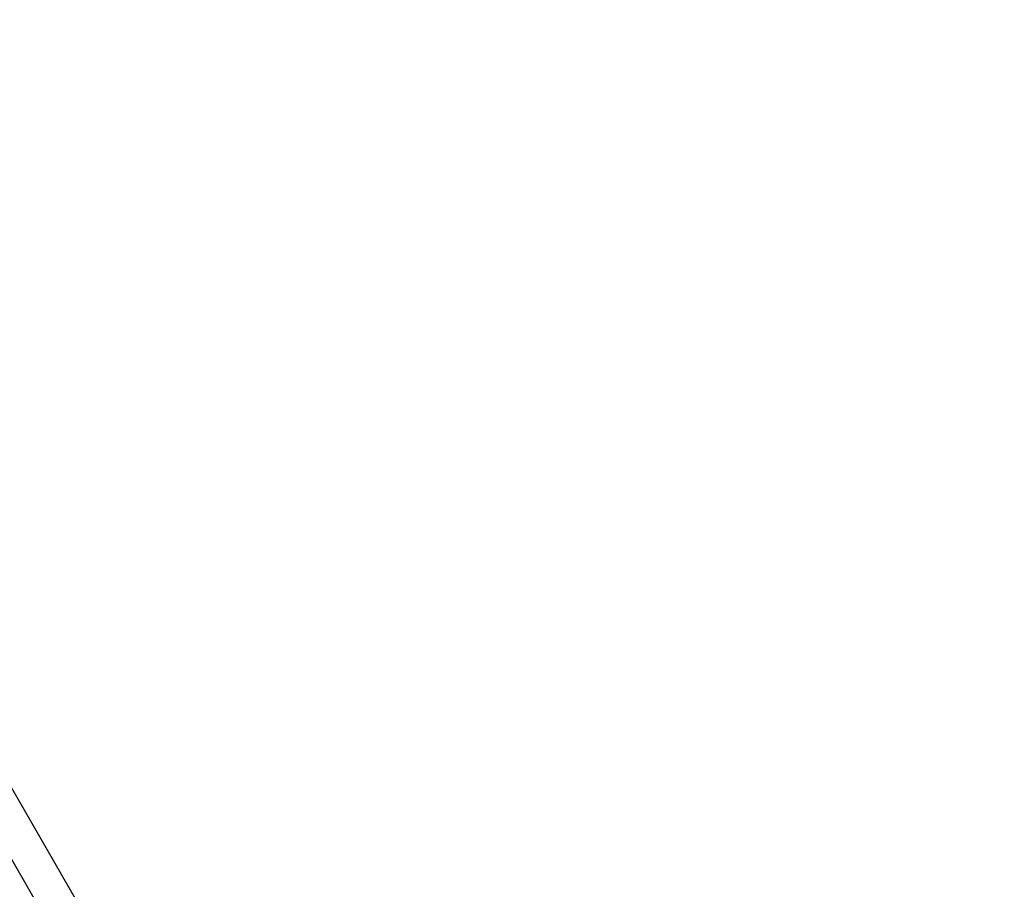
# Model space of a CAD drawing. Units: millimetres. Extents: x -10451 to 8713, y -16581 to -4393.
# Drawn here: x -6505 to -6152, y -9719 to -9408 of the extents above; entities that cross this region are included whole.
import ezdxf

# ---------------------------------------------------------------- set-up
doc = ezdxf.new("R2010")
doc.units = ezdxf.units.MM
doc.linetypes.add('K5LT_BASIC', pattern=[0])
doc.layers.add('Системный слой', color=7, linetype='Continuous')

# ---------------------------------------------------------------- blocks, each defined once
blk = doc.blocks.new('U1872')
at = {"layer": 'Системный слой', "linetype": 'K5LT_BASIC'}
for p, q in [((-6521.21, -9660.44), (-6324.21, -10001.65)), ((-6320.21, -10008.58), (-6165.97, -10275.73)), ((-6161.87, -10282.83), (-6152.11, -10299.74))]:
    blk.add_line(p, q, dxfattribs=at)
blk = doc.blocks.new('U3743')
at = {"layer": 'Системный слой', "linetype": 'K5LT_BASIC'}
for p, q in [((-6788.89, -9522.02), (-6826.69, -9456.54)), ((-6457.37, -10096.22), (-6495.17, -10030.75))]:
    blk.add_line(p, q, dxfattribs=at)
blk = doc.blocks.new('U3744')
at = {"layer": 'Системный слой', "linetype": 'K5LT_BASIC'}
for p, q in [((-6736.85, -9579.97), (-6793.63, -9481.63)), ((-6628.42, -9767.78), (-6629.93, -9765.17)), ((-6626.27, -9771.51), (-6627.78, -9768.9)), ((-6462.57, -10055.05), (-6519.35, -9956.7))]:
    blk.add_line(p, q, dxfattribs=at)

msp = doc.modelspace()

# ---------------------------------------------------------------- linework, layer by layer
at = {"layer": 'Системный слой', "linetype": 'K5LT_BASIC'}
msp.add_line((-6167.93, -10297.79), (-6856.53, -9105.1), dxfattribs=at)

# ---------------------------------------------------------------- block references
at = {"layer": 'Системный слой'}
for name in ['U3743', 'U3744', 'U1872']:
    msp.add_blockref(name, (0, 0), dxfattribs=at)

doc.saveas('drawing.dxf')
